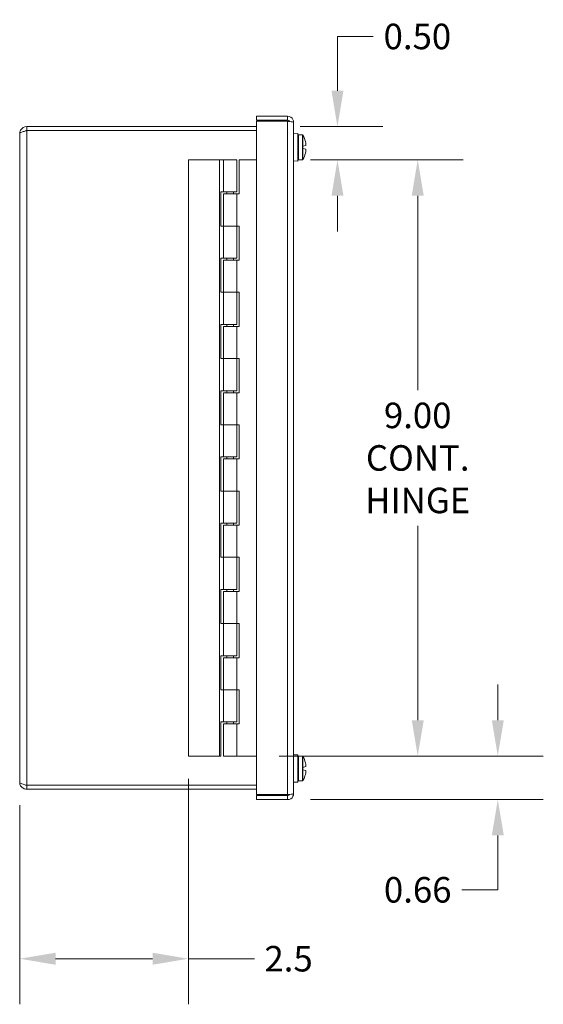
# Model space of a CAD drawing. Units: inches. Extents: x 3.5 to 90.4, y 1.7 to 55.5.
# Drawn here: x 4.2 to 12.1, y 28.4 to 43.3 of the extents above; entities that cross this region are included whole.
import ezdxf

# ---------------------------------------------------------------- set-up
doc = ezdxf.new("R2010")
doc.units = ezdxf.units.IN
doc.header["$LTSCALE"] = 5.5
doc.header["$MEASUREMENT"] = 0
for name, color, linetype, lineweight in [('Dimension (ANSI)', 7, 'Continuous', 5), ('Visible (ANSI)', 7, 'Continuous', 5), ('Visible Narrow (ANSI)', 7, 'Continuous', 5)]:
    doc.layers.add(name, color=color, linetype=linetype, lineweight=lineweight)
doc.styles.add('ROMANS', font='tahoma.ttf')
doc.dimstyles.new('Default (ANSI)', dxfattribs={"dimscale": 5.5, "dimtxt": 0.07, "dimasz": 0.098425, "dimexe": 0.125, "dimexo": 0.0625, "dimgap": 0.031496, "dimtad": 0, "dimtih": 1, "dimtoh": 1, "dimrnd": 1e-08, "dimzin": 0, "dimdsep": 46, "dimtxsty": 'ROMANS', "dimcen": 0.09, "dimdle": 0.393701, "dimclrd": 256, "dimclre": 256, "dimclrt": 256, "dimadec": 0, "dimazin": 0, "dimtfac": 1.428571, "dimtofl": 0, "dimtmove": 0, "dimatfit": 3, "dimfxl": 1, "dimtolj": 1, "dimtzin": 0, "dimlwd": -1, "dimlwe": -1, "dimarcsym": 0})

# ---------------------------------------------------------------- blocks, each defined once
blk = doc.blocks.new('*D7')
at = {"layer": 'Defpoints', "color": 0, "transparency": 16777216}
for p in [(6.702, 32.175), (4.155, 31.781), (6.702, 29.117)]:
    blk.add_point(p, dxfattribs=at)
at = {"layer": 'Dimension (ANSI)', "transparency": 16777216}
for p, q in [((6.702, 31.831), (6.702, 28.429)), ((4.155, 31.437), (4.155, 28.429)), ((4.696, 29.117), (6.161, 29.117)), ((6.702, 29.117), (7.701, 29.117))]:
    blk.add_line(p, q, dxfattribs=at)
for points in [[(4.696, 29.207), (4.696, 29.026), (4.155, 29.117)], [(6.161, 29.207), (6.161, 29.026), (6.702, 29.117)]]:
    blk.add_solid(points, dxfattribs=at)
at = {"layer": 'Dimension (ANSI)', "transparency": 16777216, "insert": (8.216, 29.117), "char_height": 0.385, "attachment_point": 5, "style": 'ROMANS'}
blk.add_mtext('\\A1;2.5', dxfattribs=at)
blk = doc.blocks.new('*D17')
at = {"layer": 'Defpoints', "color": 0, "transparency": 16777216}
for p in [(8.049, 41.675), (8.202, 41.175), (8.954, 41.175)]:
    blk.add_point(p, dxfattribs=at)
at = {"layer": 'Dimension (ANSI)', "transparency": 16777216}
for p, q in [((8.954, 42.216), (8.954, 43.036)), ((8.954, 43.036), (9.495, 43.036)), ((8.393, 41.675), (9.641, 41.675)), ((8.546, 41.175), (9.641, 41.175)), ((8.954, 40.633), (8.954, 40.092))]:
    blk.add_line(p, q, dxfattribs=at)
for points in [[(8.864, 42.216), (9.044, 42.216), (8.954, 41.675)], [(8.864, 40.633), (9.044, 40.633), (8.954, 41.175)]]:
    blk.add_solid(points, dxfattribs=at)
at = {"layer": 'Dimension (ANSI)', "transparency": 16777216, "insert": (10.161, 43.036), "char_height": 0.385, "attachment_point": 5, "style": 'ROMANS'}
blk.add_mtext('\\A1;0.50', dxfattribs=at)
blk = doc.blocks.new('*D21')
at = {"layer": 'Defpoints', "color": 0, "transparency": 16777216}
for p in [(8.202, 41.175), (7.73, 32.175), (10.166, 32.175)]:
    blk.add_point(p, dxfattribs=at)
at = {"layer": 'Dimension (ANSI)', "transparency": 16777216}
for p, q in [((8.546, 41.175), (10.854, 41.175)), ((10.166, 40.633), (10.166, 37.697)), ((10.166, 32.716), (10.166, 35.652)), ((8.073, 32.175), (10.854, 32.175))]:
    blk.add_line(p, q, dxfattribs=at)
for points in [[(10.076, 40.633), (10.257, 40.633), (10.166, 41.175)], [(10.076, 32.716), (10.257, 32.716), (10.166, 32.175)]]:
    blk.add_solid(points, dxfattribs=at)
at = {"layer": 'Dimension (ANSI)', "transparency": 16777216, "insert": (10.166, 36.675), "char_height": 0.385, "attachment_point": 5, "style": 'ROMANS'}
blk.add_mtext('\\A1;9.00\\PCONT.\\PHINGE', dxfattribs=at)
blk = doc.blocks.new('*D22')
at = {"layer": 'Defpoints', "color": 0, "transparency": 16777216}
for p in [(8.202, 32.175), (8.202, 31.519), (11.375, 31.519)]:
    blk.add_point(p, dxfattribs=at)
at = {"layer": 'Dimension (ANSI)', "transparency": 16777216}
for p, q in [((11.375, 32.716), (11.375, 33.257)), ((8.546, 32.175), (12.063, 32.175)), ((8.546, 31.519), (12.063, 31.519)), ((11.375, 30.977), (11.375, 30.157)), ((11.375, 30.157), (10.834, 30.157))]:
    blk.add_line(p, q, dxfattribs=at)
for points in [[(11.285, 32.716), (11.466, 32.716), (11.375, 32.175)], [(11.285, 30.977), (11.466, 30.977), (11.375, 31.519)]]:
    blk.add_solid(points, dxfattribs=at)
at = {"layer": 'Dimension (ANSI)', "transparency": 16777216, "insert": (10.166, 30.157), "char_height": 0.385, "attachment_point": 5, "style": 'ROMANS'}
blk.add_mtext('\\A1;0.66', dxfattribs=at)

msp = doc.modelspace()

# ---------------------------------------------------------------- linework, layer by layer
at = {"layer": 'Visible (ANSI)'}
for p, q in [((7.73, 41.831), (8.202, 41.831)), ((7.73, 41.772), (7.73, 41.831)), ((8.202, 41.772), (7.73, 41.772)), ((8.202, 41.772), (8.202, 41.831)), ((7.73, 41.675), (4.261, 41.675)), ((4.261, 41.616), (4.261, 41.675)), ((4.261, 41.616), (7.73, 41.616)), ((4.261, 41.615), (7.73, 41.615)), ((7.73, 41.756), (8.202, 41.756)), ((7.73, 31.594), (7.73, 41.756)), ((8.292, 41.741), (8.292, 31.609)), ((4.155, 31.781), (4.155, 41.569)), ((8.292, 41.568), (8.355, 41.57)), ((8.355, 41.155), (8.355, 41.57)), ((8.365, 41.55), (8.424, 41.55)), ((8.43, 41.379), (8.432, 41.38)), ((8.43, 41.379), (8.43, 41.346)), ((8.432, 41.345), (8.43, 41.346)), ((8.432, 41.38), (8.477, 41.392)), ((8.477, 41.333), (8.432, 41.345)), ((8.469, 41.45), (8.469, 41.45)), ((7.172, 41.175), (6.702, 41.175)), ((6.702, 32.175), (6.702, 41.175)), ((7.232, 41.175), (7.172, 41.175)), ((7.172, 32.175), (7.172, 41.175)), ((7.232, 41.175), (7.432, 41.175)), ((7.232, 40.69), (7.232, 41.175)), ((7.432, 40.69), (7.432, 41.175)), ((7.472, 41.175), (7.472, 40.66)), ((7.73, 41.175), (7.472, 41.175)), ((8.365, 41.175), (8.424, 41.175)), ((8.469, 41.275), (8.469, 41.275)), ((8.292, 41.157), (8.355, 41.155)), ((7.192, 40.175), (7.192, 40.69)), ((7.192, 40.69), (7.232, 40.69)), ((7.432, 40.69), (7.232, 40.69)), ((7.232, 40.66), (7.432, 40.66)), ((7.232, 40.66), (7.232, 40.175)), ((7.282, 40.69), (7.282, 40.66)), ((7.382, 40.69), (7.382, 40.66)), ((7.472, 40.66), (7.432, 40.66)), ((7.432, 40.66), (7.432, 40.175)), ((7.232, 40.175), (7.192, 40.175)), ((7.432, 40.175), (7.232, 40.175)), ((7.232, 39.69), (7.232, 40.175)), ((7.232, 40.175), (7.432, 40.175)), ((7.432, 40.175), (7.472, 40.175)), ((7.432, 39.69), (7.432, 40.175)), ((7.472, 40.175), (7.472, 39.66)), ((7.192, 39.69), (7.232, 39.69)), ((7.192, 39.175), (7.192, 39.69)), ((7.432, 39.69), (7.232, 39.69)), ((7.282, 39.69), (7.282, 39.66)), ((7.382, 39.69), (7.382, 39.66)), ((7.232, 39.66), (7.432, 39.66)), ((7.232, 39.66), (7.232, 39.175)), ((7.472, 39.66), (7.432, 39.66)), ((7.432, 39.66), (7.432, 39.175)), ((7.232, 39.175), (7.192, 39.175)), ((7.432, 39.175), (7.232, 39.175)), ((7.232, 39.175), (7.432, 39.175)), ((7.232, 38.69), (7.232, 39.175)), ((7.432, 39.175), (7.472, 39.175)), ((7.432, 38.69), (7.432, 39.175)), ((7.472, 39.175), (7.472, 38.66)), ((7.192, 38.69), (7.232, 38.69)), ((7.192, 38.175), (7.192, 38.69)), ((7.432, 38.69), (7.232, 38.69)), ((7.232, 38.66), (7.432, 38.66)), ((7.232, 38.66), (7.232, 38.175)), ((7.282, 38.69), (7.282, 38.66)), ((7.382, 38.69), (7.382, 38.66)), ((7.472, 38.66), (7.432, 38.66)), ((7.432, 38.66), (7.432, 38.175)), ((7.232, 38.175), (7.192, 38.175)), ((7.432, 38.175), (7.232, 38.175)), ((7.232, 38.175), (7.432, 38.175)), ((7.232, 37.69), (7.232, 38.175)), ((7.432, 38.175), (7.472, 38.175)), ((7.432, 37.69), (7.432, 38.175)), ((7.472, 38.175), (7.472, 37.66)), ((7.192, 37.69), (7.232, 37.69)), ((7.192, 37.175), (7.192, 37.69)), ((7.432, 37.69), (7.232, 37.69)), ((7.232, 37.66), (7.432, 37.66)), ((7.232, 37.66), (7.232, 37.175)), ((7.282, 37.69), (7.282, 37.66)), ((7.382, 37.69), (7.382, 37.66)), ((7.472, 37.66), (7.432, 37.66)), ((7.432, 37.66), (7.432, 37.175)), ((7.232, 37.175), (7.192, 37.175)), ((7.432, 37.175), (7.232, 37.175)), ((7.232, 37.175), (7.432, 37.175)), ((7.232, 36.69), (7.232, 37.175)), ((7.432, 37.175), (7.472, 37.175)), ((7.432, 36.69), (7.432, 37.175)), ((7.472, 37.175), (7.472, 36.66)), ((7.192, 36.69), (7.232, 36.69)), ((7.192, 36.175), (7.192, 36.69)), ((7.432, 36.69), (7.232, 36.69)), ((7.232, 36.66), (7.432, 36.66)), ((7.232, 36.66), (7.232, 36.175)), ((7.282, 36.69), (7.282, 36.66)), ((7.382, 36.69), (7.382, 36.66)), ((7.472, 36.66), (7.432, 36.66)), ((7.432, 36.66), (7.432, 36.175)), ((7.232, 36.175), (7.192, 36.175)), ((7.432, 36.175), (7.232, 36.175)), ((7.232, 36.175), (7.432, 36.175)), ((7.232, 35.69), (7.232, 36.175)), ((7.432, 36.175), (7.472, 36.175)), ((7.432, 35.69), (7.432, 36.175)), ((7.472, 36.175), (7.472, 35.66)), ((7.192, 35.69), (7.232, 35.69)), ((7.192, 35.175), (7.192, 35.69)), ((7.432, 35.69), (7.232, 35.69)), ((7.282, 35.69), (7.282, 35.66)), ((7.382, 35.69), (7.382, 35.66)), ((7.232, 35.66), (7.432, 35.66)), ((7.232, 35.66), (7.232, 35.175)), ((7.472, 35.66), (7.432, 35.66)), ((7.432, 35.66), (7.432, 35.175)), ((7.232, 35.175), (7.192, 35.175)), ((7.432, 35.175), (7.232, 35.175)), ((7.232, 35.175), (7.432, 35.175)), ((7.232, 34.69), (7.232, 35.175)), ((7.432, 35.175), (7.472, 35.175)), ((7.432, 34.69), (7.432, 35.175)), ((7.472, 35.175), (7.472, 34.66)), ((7.192, 34.69), (7.232, 34.69)), ((7.192, 34.175), (7.192, 34.69)), ((7.432, 34.69), (7.232, 34.69)), ((7.232, 34.66), (7.432, 34.66)), ((7.232, 34.66), (7.232, 34.175)), ((7.282, 34.69), (7.282, 34.66)), ((7.382, 34.69), (7.382, 34.66)), ((7.472, 34.66), (7.432, 34.66)), ((7.432, 34.66), (7.432, 34.175)), ((7.232, 34.175), (7.192, 34.175)), ((7.432, 34.175), (7.232, 34.175)), ((7.232, 34.175), (7.432, 34.175)), ((7.232, 33.69), (7.232, 34.175)), ((7.432, 34.175), (7.472, 34.175)), ((7.432, 33.69), (7.432, 34.175)), ((7.472, 34.175), (7.472, 33.66)), ((7.192, 33.69), (7.232, 33.69)), ((7.192, 33.175), (7.192, 33.69)), ((7.432, 33.69), (7.232, 33.69)), ((7.232, 33.66), (7.432, 33.66)), ((7.232, 33.66), (7.232, 33.175)), ((7.282, 33.69), (7.282, 33.66)), ((7.382, 33.69), (7.382, 33.66)), ((7.472, 33.66), (7.432, 33.66)), ((7.432, 33.66), (7.432, 33.175)), ((7.232, 33.175), (7.192, 33.175)), ((7.432, 33.175), (7.232, 33.175)), ((7.232, 33.175), (7.432, 33.175)), ((7.232, 32.69), (7.232, 33.175)), ((7.432, 33.175), (7.472, 33.175)), ((7.432, 32.69), (7.432, 33.175)), ((7.472, 33.175), (7.472, 32.66)), ((7.192, 32.175), (7.192, 32.69)), ((7.192, 32.69), (7.232, 32.69)), ((7.432, 32.69), (7.232, 32.69)), ((7.232, 32.66), (7.432, 32.66)), ((7.232, 32.66), (7.232, 32.175)), ((7.282, 32.69), (7.282, 32.66)), ((7.382, 32.69), (7.382, 32.66)), ((7.472, 32.66), (7.432, 32.66)), ((7.432, 32.66), (7.432, 32.175)), ((6.702, 32.175), (7.172, 32.175)), ((7.172, 32.175), (7.192, 32.175)), ((7.432, 32.175), (7.232, 32.175)), ((7.432, 32.175), (7.73, 32.175)), ((8.292, 32.193), (8.355, 32.195)), ((8.355, 31.78), (8.355, 32.195)), ((8.365, 32.175), (8.424, 32.175)), ((8.43, 32.004), (8.432, 32.005)), ((8.43, 32.004), (8.43, 31.971)), ((8.432, 31.97), (8.43, 31.971)), ((8.432, 32.005), (8.477, 32.017)), ((8.477, 31.958), (8.432, 31.97)), ((8.469, 32.075), (8.469, 32.075)), ((8.469, 31.9), (8.469, 31.9)), ((7.73, 31.734), (4.261, 31.734)), ((4.261, 31.734), (7.73, 31.734)), ((4.261, 31.734), (4.261, 31.675)), ((4.261, 31.675), (7.73, 31.675)), ((8.292, 31.782), (8.355, 31.78)), ((8.365, 31.8), (8.424, 31.8)), ((8.202, 31.594), (7.73, 31.594)), ((8.202, 31.578), (7.73, 31.578)), ((7.73, 31.578), (7.73, 31.519)), ((7.73, 31.519), (8.202, 31.519)), ((8.202, 31.578), (8.202, 31.519))]:
    msp.add_line(p, q, dxfattribs=at)
for centre, radius, start, end in [((8.365, 41.54), 0.01, 90, 180), ((8.424, 41.54), 0.01, 29.0978, 90), ((8.105, 41.362), 0.375, 13.5268, 29.0978), ((8.365, 41.185), 0.01, 180, 270), ((8.424, 41.185), 0.01, 270, 330.9022), ((8.105, 41.362), 0.375, 330.9022, 346.4732), ((8.365, 32.165), 0.01, 90, 180), ((8.424, 32.165), 0.01, 29.0978, 90), ((8.105, 31.987), 0.375, 13.5268, 29.0978), ((8.365, 31.81), 0.01, 180, 270), ((8.424, 31.81), 0.01, 270, 330.9022), ((8.105, 31.987), 0.375, 330.9022, 346.4732)]:
    msp.add_arc(centre, radius, start, end, dxfattribs=at)
for centre, major_axis, ratio, start_param, end_param in [((8.106, 41.362), (0, -0.375), 0.996195, 1.678846, 1.806823), ((8.106, 41.362), (0, -0.375), 0.996195, 1.33477, 1.462747), ((8.104, 41.368), (0.372, 0.046), 0.704416, 6.198289, 6.239892), ((8.104, 41.357), (0.372, -0.046), 0.704416, 0.043293, 0.084897), ((8.106, 31.987), (0, -0.375), 0.996195, 1.678846, 1.806823), ((8.104, 31.993), (0.372, 0.046), 0.704416, 6.198289, 6.239892), ((8.104, 31.982), (0.372, -0.046), 0.704416, 0.043293, 0.084897), ((8.106, 31.987), (0, -0.375), 0.996195, 1.33477, 1.462747)]:
    msp.add_ellipse(centre, major_axis=major_axis, ratio=ratio, start_param=start_param, end_param=end_param, dxfattribs=at)
for points, knots in [([(8.202, 41.831), (8.235, 41.831), (8.267, 41.811), (8.282, 41.782), (8.289, 41.769), (8.292, 41.755), (8.292, 41.741)], [-1, -1, -1, -1, -0.301166, -0.301166, -0.301166, 0, 0, 0, 0]), ([(8.23, 41.753), (8.226, 41.763), (8.217, 41.77), (8.206, 41.772), (8.205, 41.772), (8.203, 41.772), (8.202, 41.772)], [0.2530075, 0.2530075, 0.2530075, 0.2530075, 0.9110099, 0.9110099, 0.9110099, 1, 1, 1, 1]), ([(4.261, 41.675), (4.224, 41.675), (4.187, 41.654), (4.169, 41.621), (4.16, 41.605), (4.155, 41.587), (4.155, 41.569)], [0, 0, 0, 0, 1.054768, 1.054768, 1.054768, 1.570796, 1.570796, 1.570796, 1.570796]), ([(4.155, 41.569), (4.155, 41.579), (4.176, 41.59), (4.209, 41.6), (4.224, 41.605), (4.243, 41.61), (4.261, 41.615)], [0, 0, 0, 0, 1.054768, 1.054768, 1.054768, 1.570796, 1.570796, 1.570796, 1.570796]), ([(4.235, 41.608), (4.239, 41.61), (4.243, 41.613), (4.248, 41.614), (4.252, 41.615), (4.257, 41.616), (4.261, 41.616)], [0.9743258, 0.9743258, 0.9743258, 0.9743258, 1.2930644, 1.2930644, 1.2930644, 1.5707963, 1.5707963, 1.5707963, 1.5707963]), ([(4.155, 31.781), (4.155, 31.743), (4.176, 31.707), (4.209, 31.689), (4.224, 31.68), (4.243, 31.675), (4.261, 31.675)], [0, 0, 0, 0, 1.054768, 1.054768, 1.054768, 1.570796, 1.570796, 1.570796, 1.570796]), ([(4.261, 31.734), (4.224, 31.745), (4.187, 31.755), (4.169, 31.765), (4.16, 31.771), (4.155, 31.776), (4.155, 31.781)], [0, 0, 0, 0, 1.054768, 1.054768, 1.054768, 1.570796, 1.570796, 1.570796, 1.570796]), ([(4.235, 31.742), (4.239, 31.739), (4.243, 31.737), (4.248, 31.736), (4.252, 31.734), (4.257, 31.734), (4.261, 31.734)], [0.9743258, 0.9743258, 0.9743258, 0.9743258, 1.2930644, 1.2930644, 1.2930644, 1.5707963, 1.5707963, 1.5707963, 1.5707963]), ([(8.202, 31.519), (8.235, 31.519), (8.267, 31.538), (8.282, 31.568), (8.289, 31.58), (8.292, 31.595), (8.292, 31.609)], [-1, -1, -1, -1, -0.301166, -0.301166, -0.301166, 0, 0, 0, 0]), ([(8.23, 31.597), (8.226, 31.587), (8.217, 31.579), (8.206, 31.578), (8.205, 31.578), (8.203, 31.578), (8.202, 31.578)], [0.2530075, 0.2530075, 0.2530075, 0.2530075, 0.9110099, 0.9110099, 0.9110099, 1, 1, 1, 1])]:
    msp.add_open_spline(points, degree=3, knots=knots, dxfattribs=at)
for points in [[(8.202, 41.756), (8.212, 41.755), (8.222, 41.754), (8.231, 41.753)], [(8.231, 41.753), (8.266, 41.749), (8.292, 41.745), (8.292, 41.741)], [(8.231, 31.597), (8.222, 31.596), (8.212, 31.595), (8.202, 31.594)], [(8.292, 31.609), (8.292, 31.605), (8.266, 31.601), (8.231, 31.597)]]:
    msp.add_open_spline(points, degree=3, dxfattribs=at)
at = {"layer": 'Visible Narrow (ANSI)'}
for p, q in [((4.261, 41.615), (4.261, 31.734)), ((8.202, 31.594), (8.202, 41.756)), ((8.365, 41.55), (8.365, 41.175)), ((8.424, 41.175), (8.424, 41.55)), ((8.432, 41.545), (8.432, 41.38)), ((8.432, 41.345), (8.432, 41.18)), ((8.365, 32.175), (8.365, 31.8)), ((8.424, 31.8), (8.424, 32.175)), ((8.432, 32.17), (8.432, 32.005)), ((8.432, 31.97), (8.432, 31.805))]:
    msp.add_line(p, q, dxfattribs=at)

# ---------------------------------------------------------------- dimensions: what is measured, and where the dimension line sits
at = {"layer": 'Dimension (ANSI)'}
for base, p1, p2, angle, override, picture, middle in [((8.954, 41.175), (8.049, 41.675), (8.202, 41.175), 90, {"dimgap": 0.031496, "dimdec": 2, "dimtol": 0, "dimlim": 0, "dimtp": 0, "dimtm": 0, "dimtdec": 2, "dimatfit": 1}, '*D17', (10.161, 43.036)), ((11.375, 31.519), (8.202, 32.175), (8.202, 31.519), 270, {"dimgap": 0.031496, "dimdec": 2, "dimtol": 0, "dimlim": 0, "dimtp": 0, "dimtm": 0, "dimtdec": 2, "dimatfit": 1}, '*D22', (10.166, 30.157)), ((6.702, 29.117), (4.155, 31.781), (6.702, 32.175), 180, {"dimgap": 0.031496, "dimtih": 0, "dimtoh": 0, "dimdec": 1, "dimtol": 0, "dimlim": 0, "dimtp": 0, "dimtm": 0, "dimtdec": 2, "dimatfit": 2}, '*D7', (8.216, 29.117))]:
    dim = msp.add_linear_dim(base=base, p1=p1, p2=p2, angle=angle, dimstyle='Default (ANSI)', override=override, dxfattribs=at)
    dim.commit()
    dim.dimension.update_dxf_attribs({"geometry": picture, "text_midpoint": middle, "dimtype": 160})
dim = msp.add_linear_dim(base=(10.166, 32.175), p1=(8.202, 41.175), p2=(7.73, 32.175), angle=90, text='<>\\PCONT.\\PHINGE', dimstyle='Default (ANSI)', override={"dimgap": 0.031496, "dimdec": 2, "dimtol": 0, "dimlim": 0, "dimtp": 0, "dimtm": 0, "dimtdec": 2, "dimatfit": 1}, dxfattribs=at)
dim.commit()
dim.dimension.update_dxf_attribs({"geometry": '*D21', "text_midpoint": (10.166, 36.675), "dimtype": 160})

doc.saveas('drawing.dxf')
